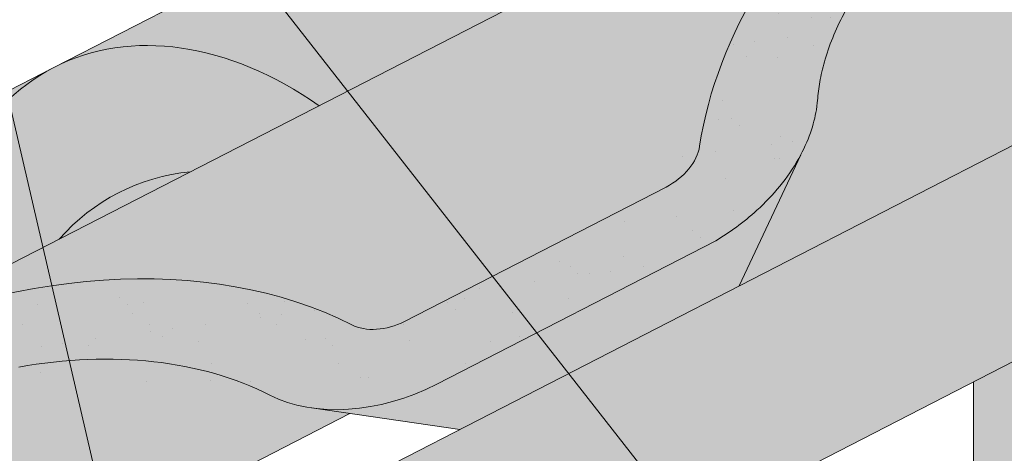
# Paper-space layout 'Elrendezés1' of a CAD drawing. Units: metres. Extents: x 4 to 284, y 8 to 198.
# Drawn here: x 180 to 195, y 128 to 135 of the extents above; entities that cross this region are included whole.
import ezdxf

# ---------------------------------------------------------------- set-up
doc = ezdxf.new("R2010")
doc.units = ezdxf.units.M
doc.header["$LTSCALE"] = 0.05
doc.layers.get('0').update_dxf_attribs({"linetype": 'CONTINUOUS'})

psp = doc.layouts.new('Elrendezés1')

# ---------------------------------------------------------------- hatches: boundary and pattern name
at = {"linetype": 'Continuous', "lineweight": 9, "true_color": 0xe2d5bb}
h = psp.add_hatch(color=254, dxfattribs=at)
h.paths.add_polyline_path([(224.0896308850184, 148.0390128329686), (224.0896308850183, 144.6663261222793), (203.6130892479898, 134.1474681356819), (203.61308924799, 137.5201548463698)])
h.paths.add_polyline_path([(198.9551809739813, 135.1273740478633), (198.9551809739811, 131.7546873371756), (187.8844328327885, 126.067612362952), (184.072441287147, 124.1093814064997), (182.7016274138515, 126.7778771109679)])
psp.add_hatch(color=254, dxfattribs=at).paths.add_polyline_path([(194.5494899664491, 129.4914712696146), (224.0896308850166, 144.6663261222832), (224.0896308850166, 139.0950487951104), (194.5494899664491, 123.9201939424422)])
at = {"linetype": 'Continuous', "lineweight": 18, "true_color": 0xe36466}
h = psp.add_hatch(color=13, dxfattribs=at)
h.dxf.hatch_style = 1
edge = h.paths.add_edge_path()
edge.add_ellipse((201.8240788765177, 138.7520165894476), major_axis=(-2.741457360258679, 5.337078933450723), ratio=0.7071067811865475, start_angle=360.00000000000017, end_angle=384.6243183521576, ccw=False)
edge.add_line((199.0826215162678, 144.0890955229031), (199.0826214876685, 144.0890955082128))
edge.add_line((199.0826214876686, 144.0890955082128), (189.6479097523148, 139.2428377984581))
edge.add_ellipse((192.3893671125906, 133.9057588650157), major_axis=(-2.741457360258678, 5.337078933450721), ratio=0.7071067811865471, start_angle=335.3756818735508, end_angle=359.9999999999998, ccw=False)
edge.add_line((191.4696716474415, 139.565189954271), (197.7594794893958, 142.7960284368845))
edge = h.paths.add_edge_path()
edge.add_ellipse((192.3893671125906, 133.9057588650157), major_axis=(-2.741457360258678, 5.337078933450722), ratio=0.7071067811865471, start_angle=335.3756818735508, end_angle=359.9999999999998)
edge.add_ellipse((192.3893671125906, 133.9057588650157), major_axis=(-2.741457360258678, 5.337078933450722), ratio=0.7071067811865471, start_angle=359.9999999999998, end_angle=413.3696572933006)
edge.add_line((187.7251281560127, 135.5344748727451), (189.7315624617491, 136.5651049540919))
edge.add_ellipse((193.4401055797285, 131.8601774823461), major_axis=(-2.787148316264216, 5.426030249010621), ratio=0.7071067811865471, start_angle=12.052905709441916, end_angle=15.450085233275615, ccw=False)
edge.add_ellipse((189.7975868271578, 136.9155452494768), major_axis=(0.0913819120086223, -0.1779026311150246), ratio=0.7071067811865472, start_angle=12.0529057094432, end_angle=72.49999999998663)
edge.add_line((189.9450398251975, 136.9236750050806), (189.6634767329954, 138.003119047933))
edge.add_ellipse((189.8109297310354, 138.0112488035358), major_axis=(-0.09138191200862275, 0.1779026311150244), ratio=0.7071067811865475, start_angle=0, end_angle=72.49999999998607, ccw=False)
edge.add_line((189.7195478190266, 138.1891514346506), (190.0833456612511, 138.3760207473681))
edge.add_ellipse((190.1747275732601, 138.1981181162532), major_axis=(-0.09138191200862275, 0.1779026311150244), ratio=0.7071067811865475, start_angle=303.0246608727815, end_angle=360, ccw=False)
edge.add_ellipse((190.1747275732601, 138.1981181162532), major_axis=(-0.09138191200862275, 0.1779026311150244), ratio=0.7071067811865475, start_angle=291.3236862634961, end_angle=303.0246608727815, ccw=False)
edge.add_ellipse((190.4056024177046, 138.5415519617063), major_axis=(0.1599183460150898, -0.3113296044512926), ratio=0.7071067811865472, start_angle=291.3236862634988, end_angle=359.9999999999976)
edge.add_ellipse((190.4056024177046, 138.5415519617063), major_axis=(0.1599183460150898, -0.3113296044512926), ratio=0.7071067811865472, start_angle=359.9999999999976, end_angle=428.6763112683062)
edge.add_ellipse((190.8192410861666, 138.5291805449293), major_axis=(-0.09138191200862275, 0.1779026311150244), ratio=0.7071067811865475, start_angle=1.2977148685422435e-05, end_angle=68.67631805584472, ccw=False)
edge.add_line((190.7278591456659, 138.707083161409), (191.0097572680569, 138.8518836584802))
edge.add_ellipse((191.1011392085573, 138.6739810420003), major_axis=(-0.09138191200862267, 0.1779026311150241), ratio=0.7071067811865474, start_angle=300.0000059393968, end_angle=360.00001297714863, ccw=False)
edge.add_line((191.1643909053617, 138.818892134215), (191.3078999677642, 138.6958705276758))
edge.add_ellipse((191.3395258382513, 138.768326054851), major_axis=(0.04569095600431133, -0.08895131555751207), ratio=0.7071067811865474, start_angle=299.9999881212142, end_angle=359.9999740457027)
edge.add_line((191.3852167657632, 138.6793747246581), (191.5880295334458, 138.7835520399368))
edge.add_ellipse((191.4966476499287, 138.9614546856869), major_axis=(0.09138191200862351, -0.1779026311150237), ratio=0.7071067811865475, start_angle=359.999987022851, end_angle=369.2499873704828)
edge.add_line((191.6070620379159, 138.7962520801497), (191.7867593612229, 138.9478824643602))
edge.add_line((191.7867593612229, 138.9478824643602), (191.4696716466566, 139.5651899541649))
at = {"linetype": 'Continuous', "lineweight": 9, "true_color": 0x96363a}
h = psp.add_hatch(color=17, dxfattribs=at)
h.dxf.hatch_style = 1
edge = h.paths.add_edge_path()
edge.add_spline(control_points=[(176.3299760508276, 128.3750566434853), (176.5081399448179, 128.4929746315785), (176.6904777192822, 128.6048056054269), (177.1456783386525, 128.863082917405), (177.4226633605473, 129.0025146867513), (177.7054316883272, 129.1277877528477)], knot_values=[-15.66483384577618, -15.66483384577618, -15.66483384577618, -15.66483384577618, -9.278267852786936, -9.278267852786936, -6.101325317890594e-06, -6.101325317890594e-06, -6.101325317890594e-06, -6.101325317890594e-06], degree=3, periodic=0)
edge.add_ellipse((179.288917717851, 124.6806891370072), major_axis=(-5.912419372061064, -3.036988173977138), ratio=0.7071067811865472, start_angle=249.6458632551189, end_angle=264.61842147048606, ccw=False)
edge.add_spline(control_points=[(179.3319971904434, 129.6566906601224), (179.3499164330357, 129.6606594552304), (179.3693715652509, 129.6654767736543), (179.4031969750227, 129.673924922473), (179.4244741667545, 129.6792847493157), (179.4540324976624, 129.6862221434787), (179.4634617778289, 129.6883604123871), (179.4796141410547, 129.6918625074463), (179.486241538349, 129.6932552096836), (179.4936463786862, 129.6947573296189), (179.4943887873264, 129.6949073411267), (179.4958794383697, 129.6952073614454), (179.4966276227438, 129.6953573497532), (179.4989315766099, 129.6958173925503), (179.5004874312154, 129.696125490019), (179.5093276613624, 129.6978616578163), (179.5165954185325, 129.6992334618173), (179.5363553570906, 129.7028259612387), (179.5484589125086, 129.7048824467693), (179.5984003923518, 129.7129644088795), (179.6320708614606, 129.7175678282416), (179.6655827554831, 129.7235841392668)], knot_values=[-3.229731892711857, -3.229731892711857, -3.229731892711857, -3.229731892711857, -2.685582960873966, -2.685582960873966, -2.116326002444113, -2.116326002444113, -1.844330571164863, -1.844330571164863, -1.657776771941325, -1.657776771941325, -1.636991348620693, -1.636991348620693, -1.61605066412869, -1.61605066412869, -1.572519164328064, -1.572519164328064, -1.3688266122044, -1.3688266122044, -1.021448178979862, -1.021448178979862, -1.832760507959151e-05, -1.832760507959151e-05, -1.832760507959151e-05, -1.832760507959151e-05], degree=3, periodic=0)
edge.add_ellipse((179.288917717851, 124.6806891370072), major_axis=(-5.912419372061064, -3.036988173977138), ratio=0.7071067811865472, start_angle=207.0356917894124, end_angle=246.60533793039218, ccw=False)
edge.add_ellipse((185.3134625391155, 131.1479033515338), major_axis=(-2.390126980194903, -1.227718623522674), ratio=0.7071067811865472, start_angle=27.03569178941194, end_angle=90)
edge.add_line((186.1815907031955, 129.4578283559401), (190.5348340874359, 131.6939262787061))
edge.add_spline(control_points=[(190.5348340874359, 131.6939262787061), (190.7438219991654, 131.819067646817), (190.964285205933, 131.9759386435938), (191.4311092474091, 132.4026134597758), (191.6569091291287, 132.6735324819148), (191.9817995083479, 133.2514677840923), (192.0644068590109, 133.5091658675742), (192.1158315541037, 133.8212662286473), (192.119335822655, 133.8749501710727), (192.131084423594, 134.0143320463476), (192.1444856182072, 134.1113454894697), (192.1825278764646, 134.3140974550135), (192.2081589246544, 134.4195099372283), (192.3151310394693, 134.782748276275), (192.4225131851387, 135.0335114257618), (192.5516824795174, 135.2715237968485)], knot_values=[-25.45398980698394, -25.45398980698394, -25.45398980698394, -25.45398980698394, -22.48794049209011, -22.48794049209011, -18.914544058563, -18.914544058563, -15.62216031345949, -15.62216031345949, -14.36253968489265, -14.36253968489265, -11.412710034128, -11.412710034128, -8.153255518216667, -8.153255518216667, -0.02932500750173447, -0.02932500750173447, -0.02932500750173447, -0.02932500750173447], degree=3, periodic=0)
edge.add_spline(control_points=[(192.5516824795174, 135.2715237968485), (192.8300717202613, 135.7831963999232), (193.1795207276301, 136.2586566182051), (193.982579179194, 137.1405373840636), (194.4460756640923, 137.5490458063531), (194.9387910391953, 137.9064970046242)], knot_values=[-35.73888908413742, -35.73888908413742, -35.73888908413742, -35.73888908413742, -18.27506432687561, -18.27506432687561, -0.01375658599058728, -0.01375658599058728, -0.01375658599058728, -0.01375658599058728], degree=3, periodic=0)
edge.add_spline(control_points=[(195.0321985293083, 138.0563297993369), (195.0314310848079, 138.0381260356318), (195.0268242326304, 138.0202232210603), (195.0115491081512, 137.9844360583573), (195.0001501942044, 137.9667651733872), (194.9728115195401, 137.9342330943109), (194.9564617626934, 137.919323898772), (194.9387885865191, 137.9065037128917)], knot_values=[-1.814066931324257, -1.814066931324257, -1.814066931324257, -1.814066931324257, -1.267468810272693, -1.267468810272693, -0.6501835417112074, -0.6501835417112074, -7.211292962328031e-06, -7.211292962328031e-06, -7.211292962328031e-06, -7.211292962328031e-06], degree=3, periodic=0)
edge.add_ellipse((195.2997215696107, 138.1099332903685), major_axis=(-0.251592313704749, -0.1292335393181874), ratio=0.7071067811865474, start_angle=270.0000000000005, end_angle=338.11381971821004, ccw=False)
edge.add_line((195.2083396576033, 138.2878359214843), (195.9359353420521, 138.661574546919))
edge.add_ellipse((196.0273172540607, 138.483671915804), major_axis=(-0.2515923137047281, -0.1292335393181767), ratio=0.7071067811865474, start_angle=201.3236862635032, end_angle=270.0000000000005, ccw=False)
edge.add_ellipse((196.5804488549585, 138.992636975595), major_axis=(-0.4402865489832724, -0.2261586938068089), ratio=0.7071067811865474, start_angle=21.32368626350052, end_angle=158.676313736506)
edge.add_ellipse((197.3163442798737, 139.145796773156), major_axis=(-0.2515923137047232, -0.1292335393181742), ratio=0.7071067811865474, start_angle=270.0000000000005, end_angle=338.6763137364982, ccw=False)
edge.add_line((197.2249623678646, 139.3236994042707), (197.7887586126471, 139.6133003984133))
edge.add_ellipse((197.8801405246552, 139.4353977672981), major_axis=(-0.2515923137047268, -0.129233539318176), ratio=0.7071067811865472, start_angle=210.0000000000059, end_angle=270.0000000000005, ccw=False)
edge.add_line((198.0523349037166, 139.6362686109259), (198.2593938555119, 139.5458902000748))
edge.add_ellipse((198.345491045042, 139.6463256218889), major_axis=(-0.1257961568523656, -0.06461676965908954), ratio=0.7071067811865475, start_angle=30.0000000000084, end_angle=90.0000000000004)
edge.add_line((198.3911820010471, 139.5573743063317), (198.7968075364105, 139.7657289368886))
edge.add_ellipse((198.7054256244011, 139.9436315680031), major_axis=(-0.2515923137047251, -0.1292335393181751), ratio=0.7071067811865476, start_angle=90.0000000000005, end_angle=99.25000000000422)
edge.add_line((198.8360608335149, 139.7888156481637), (199.2195673670005, 140.0451351748398))
edge.add_line((199.2195673670005, 140.0451351748398), (198.9024796525552, 140.6624426644088))
edge.add_ellipse((198.2497231577128, 134.1953019547563), major_axis=(7.547769411141788, 3.877006179545283), ratio=0.7071067811865475, start_angle=65.37568164783683, end_angle=152.9643082105898)
edge.add_ellipse((189.4837209761898, 133.0651666736802), major_axis=(0.7547769411141706, 0.387700617954524), ratio=0.7071067811865469, start_angle=269.99999999999886, end_angle=332.96430821058783, ccw=False)
edge.add_line((189.7578667122156, 132.5314587803351), (185.6789901871491, 130.4362928270744))
edge.add_ellipse((185.404844451123, 130.9700007204194), major_axis=(0.7547769411141642, 0.3877006179545208), ratio=0.7071067811865474, start_angle=207.0356917894121, end_angle=269.99999999999886, ccw=False)
edge.add_ellipse((179.3802996298586, 124.5027865058926), major_axis=(7.547769411141796, 3.877006179545287), ratio=0.7071067811865475, start_angle=27.0356917894138, end_angle=152.9643082107784)
edge.add_ellipse((170.6142974483356, 123.3726512248165), major_axis=(0.7547769411141706, 0.387700617954524), ratio=0.7071067811865469, start_angle=270.000000000002, end_angle=332.96430821059045, ccw=False)
edge.add_line((170.888443184361, 122.8389433314712), (168.7109885014352, 121.7204664939406))
edge.add_line((168.7109885014352, 121.7204664939406), (168.7109885014352, 120.4838349802798))
edge.add_line((168.7109885014352, 120.4838349802798), (172.0489150227975, 122.1984026949594))
edge.add_spline(control_points=[(172.0489150228271, 122.1984026949833), (172.1489401544138, 122.2750734058504), (172.2453306957061, 122.3563018604512), (172.631641753783, 122.7156758996765), (172.8654756572204, 123.0190835174441), (173.1801042259193, 123.6273944287539), (173.2490604412779, 123.8891732131318), (173.2846252560611, 124.164450495333), (173.2840901432887, 124.1758731268557), (173.294326682253, 124.2807504491647), (173.3000813042365, 124.3271924568684), (173.3261807153784, 124.5021268479007), (173.3542714163071, 124.6296315941908), (173.4625807023379, 125.0113173047251), (173.5669636439674, 125.2595585730828), (173.6996512469847, 125.5078379631242), (173.7037331125552, 125.5153918366614), (173.7101701680053, 125.5271967081881)], knot_values=[-37.61498207521387, -37.61498207521387, -37.61498207521387, -37.61498207521387, -35.12633789905134, -35.12633789905134, -27.14789376616006, -27.14789376616006, -19.741972629851, -19.741972629851, -17.52369684325213, -17.52369684325213, -15.75084308072291, -15.75084308072291, -10.82483663900226, -10.82483663900226, -0.7223210038023379, -0.7223210038023379, -0.1832772510276457, -0.1832772510276457, -0.1832772510276457, -0.1832772510276457], degree=3, periodic=0)
edge.add_spline(control_points=[(173.7097524715527, 125.5274245631799), (174.0535634597514, 126.1403421608667), (174.4885977225029, 126.6868728170676), (175.3017647219982, 127.5690155105922), (175.8032050318685, 128.0230175473884), (176.3299760541974, 128.3750566134033)], knot_values=[-36.38442081458756, -36.38442081458756, -36.38442081458756, -36.38442081458756, -19.0930884706572, -19.0930884706572, -0.09671543821400275, -0.09671543821400275, -0.09671543821400275, -0.09671543821400275], degree=3, periodic=0)
at = {"linetype": 'Continuous', "lineweight": 9}
h = psp.add_hatch(dxfattribs=at)
h.set_pattern_fill('AR-SAND', color=256, scale=0.025)
h.set_pattern_definition([(37.50000000000001, (14.81501590494946, -98.85821055950117), (-0.04000078239960114, 1.223533093323356), [0, -0.9652000000000002, 0, -1.0795, 0, -1.031875]), (7.499999999999999, (14.81501590494946, -98.85821055950117), (1.123808207845007, 1.792062751420886), [0, -0.5207, 0, -0.8699500000000001, 0, -0.333375]), (327.5, (14.03396590494947, -98.85821055950117), (1.977480925603645, 0.003592961696364405), [0, -0.3175, 0, -1.143, 0, -1.49225]), (317.5, (14.03396590494947, -98.85821055950117), (1.908891131180743, 0.5573233081430408), [0, -0.15875, 0, -0.7493, 0, -0.8572500000000001])])
edge = h.paths.add_edge_path()
edge.add_spline(control_points=[(177.7054316883272, 129.1277877528477), (177.4226633605473, 129.0025146867513), (177.1456783386525, 128.863082917405), (176.6904777192822, 128.6048056054269), (176.5081399448179, 128.4929746315785), (176.3299760508276, 128.3750566434853)], knot_values=[-15.66483384577618, -15.66483384577618, -15.66483384577618, -15.66483384577618, -6.386572094314563, -6.386572094314563, -6.101325318752515e-06, -6.101325318752515e-06, -6.101325318752515e-06, -6.101325318752515e-06], degree=3, periodic=0)
edge.add_ellipse((179.288917717851, 124.6806891370072), major_axis=(-5.912419372061064, -3.036988173977138), ratio=0.7071067811865472, start_angle=249.6458632551189, end_angle=264.61842147048606, ccw=False)
edge.add_spline(control_points=[(179.6655827554831, 129.7235841392668), (179.6320708614606, 129.7175678282416), (179.5984003923518, 129.7129644088795), (179.5484589125086, 129.7048824467693), (179.5363553570906, 129.7028259612387), (179.5165954185325, 129.6992334618173), (179.5093276613624, 129.6978616578163), (179.5004874312154, 129.696125490019), (179.4989315766099, 129.6958173925503), (179.4966276227438, 129.6953573497532), (179.4958794383697, 129.6952073614454), (179.4943887873264, 129.6949073411267), (179.4936463786862, 129.6947573296189), (179.486241538349, 129.6932552096836), (179.4796141410547, 129.6918625074463), (179.4634617778289, 129.6883604123871), (179.4540324976624, 129.6862221434787), (179.4244741667545, 129.6792847493157), (179.4031969750227, 129.673924922473), (179.3693715652509, 129.6654767736543), (179.3499164330357, 129.6606594552304), (179.3319971904434, 129.6566906601224)], knot_values=[-3.229731892711857, -3.229731892711857, -3.229731892711857, -3.229731892711857, -2.208302041337074, -2.208302041337074, -1.860923608112536, -1.860923608112536, -1.657231055988873, -1.657231055988873, -1.613699556188246, -1.613699556188246, -1.592758871696244, -1.592758871696244, -1.571973448375612, -1.571973448375612, -1.385419649152073, -1.385419649152073, -1.113424217872823, -1.113424217872823, -0.5441672594429701, -0.5441672594429701, -1.832760507980424e-05, -1.832760507980424e-05, -1.832760507980424e-05, -1.832760507980424e-05], degree=3, periodic=0)
edge.add_ellipse((179.288917717851, 124.6806891370072), major_axis=(-5.912419372061064, -3.036988173977138), ratio=0.7071067811865472, start_angle=207.0356917894124, end_angle=246.60533793039218, ccw=False)
edge.add_ellipse((185.3134625391155, 131.1479033515338), major_axis=(-2.390126980194903, -1.227718623522675), ratio=0.7071067811865474, start_angle=27.03569178941194, end_angle=90)
edge.add_line((186.1815907031959, 129.4578283559403), (190.5348340874359, 131.6939262787061))
edge.add_spline(control_points=[(190.5348340874359, 131.6939262787061), (190.7438219991654, 131.819067646817), (190.964285205933, 131.9759386435938), (191.4311092474091, 132.4026134597758), (191.6569091291287, 132.6735324819148), (191.9817995083479, 133.2514677840923), (192.0644068590109, 133.5091658675742), (192.1158315541037, 133.8212662286473), (192.119335822655, 133.8749501710727), (192.131084423594, 134.0143320463476), (192.1444856182072, 134.1113454894697), (192.1825278764646, 134.3140974550135), (192.2081589246544, 134.4195099372283), (192.3151310394693, 134.782748276275), (192.4225131851387, 135.0335114257618), (192.5516824795174, 135.2715237968485)], knot_values=[-25.45398980698394, -25.45398980698394, -25.45398980698394, -25.45398980698394, -22.48794049209011, -22.48794049209011, -18.914544058563, -18.914544058563, -15.62216031345949, -15.62216031345949, -14.36253968489265, -14.36253968489265, -11.412710034128, -11.412710034128, -8.153255518216667, -8.153255518216667, -0.02932500750173447, -0.02932500750173447, -0.02932500750173447, -0.02932500750173447], degree=3, periodic=0)
edge.add_spline(control_points=[(192.5516824795174, 135.2715237968485), (192.8300717202613, 135.7831963999232), (193.1795207276301, 136.2586566182051), (193.982579179194, 137.1405373840636), (194.4460756640923, 137.5490458063531), (194.9387910391953, 137.9064970046242)], knot_values=[-35.73888908413742, -35.73888908413742, -35.73888908413742, -35.73888908413742, -18.27506432687561, -18.27506432687561, -0.01375658599058728, -0.01375658599058728, -0.01375658599058728, -0.01375658599058728], degree=3, periodic=0)
edge.add_spline(control_points=[(195.0321985293083, 138.0563297993369), (195.0314310848079, 138.0381260356318), (195.0268242326304, 138.0202232210603), (195.0115491081512, 137.9844360583573), (195.0001501942044, 137.9667651733872), (194.9728115195401, 137.9342330943109), (194.9564617626934, 137.919323898772), (194.9387885865191, 137.9065037128917)], knot_values=[-1.814066931324257, -1.814066931324257, -1.814066931324257, -1.814066931324257, -1.267468810272693, -1.267468810272693, -0.6501835417112074, -0.6501835417112074, -7.211292962328031e-06, -7.211292962328031e-06, -7.211292962328031e-06, -7.211292962328031e-06], degree=3, periodic=0)
edge.add_ellipse((195.2997215696107, 138.1099332903685), major_axis=(-0.251592313704749, -0.1292335393181874), ratio=0.7071067811865474, start_angle=270.0000000000005, end_angle=338.11381971821004, ccw=False)
edge.add_line((195.2083396576033, 138.2878359214843), (195.9598429989798, 138.6738550139813))
edge.add_ellipse((196.0273172540607, 138.483671915804), major_axis=(-0.2515923137047281, -0.1292335393181767), ratio=0.7071067811865474, start_angle=213.0246608726204, end_angle=270.0000000000005, ccw=False)
edge.add_ellipse((196.0273172540607, 138.483671915804), major_axis=(-0.2515923137047281, -0.1292335393181767), ratio=0.7071067811865474, start_angle=201.3236862635032, end_angle=213.0246608726204, ccw=False)
edge.add_ellipse((196.5804488549585, 138.992636975595), major_axis=(-0.4402865489832724, -0.2261586938068089), ratio=0.7071067811865472, start_angle=21.32368626350052, end_angle=90.0000000000066)
edge.add_ellipse((196.5804488549585, 138.992636975595), major_axis=(-0.4402865489832724, -0.2261586938068089), ratio=0.7071067811865472, start_angle=90.0000000000066, end_angle=158.676313736506)
edge.add_ellipse((197.3163442798737, 139.145796773156), major_axis=(-0.2515923137047232, -0.1292335393181742), ratio=0.7071067811865474, start_angle=270.0000000000005, end_angle=338.6763137364982, ccw=False)
edge.add_line((197.2249623678646, 139.3236994042707), (197.7887586126471, 139.6133003984133))
edge.add_ellipse((197.8801405246552, 139.4353977672981), major_axis=(-0.2515923137047268, -0.129233539318176), ratio=0.7071067811865472, start_angle=210.0000000000059, end_angle=270.0000000000005, ccw=False)
edge.add_line((198.0523349037166, 139.6362686109259), (198.2593938555117, 139.5458902000748))
edge.add_ellipse((198.345491045042, 139.6463256218889), major_axis=(-0.1257961568523656, -0.06461676965908954), ratio=0.7071067811865475, start_angle=30.0000000000084, end_angle=90.0000000000004)
edge.add_line((198.3911820010468, 139.5573743063316), (198.7968075364105, 139.7657289368885))
edge.add_ellipse((198.7054256244011, 139.9436315680031), major_axis=(-0.2515923137047251, -0.1292335393181751), ratio=0.7071067811865476, start_angle=90.0000000000005, end_angle=99.25000000000422)
edge.add_line((198.8360608335148, 139.7888156481636), (199.2195673670005, 140.0451351748398))
edge.add_line((199.2195673670005, 140.0451351748398), (198.9024796525552, 140.6624426644088))
edge.add_ellipse((198.2497231577128, 134.1953019547563), major_axis=(7.547769411141788, 3.877006179545283), ratio=0.7071067811865475, start_angle=65.37568164783683, end_angle=90.00000000000061)
edge.add_ellipse((198.2497231577128, 134.1953019547563), major_axis=(7.547769411141788, 3.877006179545283), ratio=0.7071067811865475, start_angle=90.00000000000061, end_angle=102.7013250720315)
edge.add_ellipse((198.2497231577128, 134.1953019547563), major_axis=(7.547769411141788, 3.877006179545283), ratio=0.7071067811865475, start_angle=102.7013250720315, end_angle=113.1407484586525)
edge.add_ellipse((198.2497231577128, 134.1953019547563), major_axis=(7.547769411141788, 3.877006179545283), ratio=0.7071067811865475, start_angle=113.1407484586525, end_angle=114.9356230224645)
edge.add_ellipse((198.2497231577128, 134.1953019547563), major_axis=(7.547769411141788, 3.877006179545283), ratio=0.7071067811865475, start_angle=114.9356230224645, end_angle=152.9643082105898)
edge.add_ellipse((189.4837209761898, 133.0651666736802), major_axis=(0.7547769411141706, 0.387700617954524), ratio=0.7071067811865469, start_angle=269.99999999999886, end_angle=332.96430821058783, ccw=False)
edge.add_line((189.7578667122156, 132.5314587803351), (185.6789901871495, 130.4362928270747))
edge.add_ellipse((185.404844451123, 130.9700007204194), major_axis=(0.7547769411141642, 0.3877006179545208), ratio=0.7071067811865474, start_angle=207.0356917894121, end_angle=269.99999999999886, ccw=False)
edge.add_ellipse((179.3802996298586, 124.5027865058926), major_axis=(7.547769411141796, 3.877006179545287), ratio=0.7071067811865475, start_angle=27.0356917894138, end_angle=90.00000000000078)
edge.add_ellipse((179.3802996298586, 124.5027865058926), major_axis=(7.547769411141796, 3.877006179545287), ratio=0.7071067811865475, start_angle=90.00000000000078, end_angle=102.7013250720275)
edge.add_ellipse((179.3802996298586, 124.5027865058926), major_axis=(7.547769411141796, 3.877006179545287), ratio=0.7071067811865475, start_angle=102.7013250720275, end_angle=113.1407484587976)
edge.add_ellipse((179.3802996298586, 124.5027865058926), major_axis=(7.547769411141796, 3.877006179545287), ratio=0.7071067811865475, start_angle=113.1407484587976, end_angle=114.9356230224639)
edge.add_ellipse((179.3802996298586, 124.5027865058926), major_axis=(7.547769411141796, 3.877006179545287), ratio=0.7071067811865475, start_angle=114.9356230224639, end_angle=117.001857795182)
edge.add_ellipse((179.3802996298586, 124.5027865058926), major_axis=(7.547769411141796, 3.877006179545287), ratio=0.7071067811865475, start_angle=117.001857795182, end_angle=152.9643082107784)
edge.add_ellipse((170.6142974483356, 123.3726512248165), major_axis=(0.7547769411141706, 0.387700617954524), ratio=0.7071067811865469, start_angle=270.000000000002, end_angle=332.96430821059045, ccw=False)
edge.add_line((170.8884431843615, 122.8389433314715), (168.7109885014352, 121.7204664939406))
edge.add_line((168.7109885014352, 121.7204664939406), (168.7109885014352, 120.4838349802798))
edge.add_line((168.7109885014352, 120.4838349802798), (172.0489150227976, 122.1984026949595))
edge.add_spline(control_points=[(172.0489150228271, 122.1984026949833), (172.1489401544138, 122.2750734058504), (172.2453306957061, 122.3563018604512), (172.631641753783, 122.7156758996765), (172.8654756572204, 123.0190835174441), (173.1801042259193, 123.6273944287539), (173.2490604412779, 123.8891732131318), (173.2846252560611, 124.164450495333), (173.2840901432887, 124.1758731268557), (173.294326682253, 124.2807504491647), (173.3000813042365, 124.3271924568684), (173.3261807153784, 124.5021268479007), (173.3542714163071, 124.6296315941908), (173.4625807023379, 125.0113173047251), (173.5669636439674, 125.2595585730828), (173.6996512469847, 125.5078379631242), (173.7037331125552, 125.5153918366614), (173.7101701680053, 125.5271967081881)], knot_values=[-37.61498207521387, -37.61498207521387, -37.61498207521387, -37.61498207521387, -35.12633789905134, -35.12633789905134, -27.14789376616006, -27.14789376616006, -19.741972629851, -19.741972629851, -17.52369684325213, -17.52369684325213, -15.75084308072291, -15.75084308072291, -10.82483663900226, -10.82483663900226, -0.7223210038023379, -0.7223210038023379, -0.1832772510276457, -0.1832772510276457, -0.1832772510276457, -0.1832772510276457], degree=3, periodic=0)
edge.add_spline(control_points=[(173.7097524715527, 125.5274245631799), (174.0535634597514, 126.1403421608667), (174.4885977225029, 126.6868728170676), (175.3017647219982, 127.5690155105922), (175.8032050318685, 128.0230175473884), (176.3299760541974, 128.3750566134033)], knot_values=[-36.38442081458756, -36.38442081458756, -36.38442081458756, -36.38442081458756, -19.0930884706572, -19.0930884706572, -0.09671543821400275, -0.09671543821400275, -0.09671543821400275, -0.09671543821400275], degree=3, periodic=0)
at = {"linetype": 'Continuous', "lineweight": 18, "true_color": 0xe36466}
h = psp.add_hatch(color=13, dxfattribs=at)
h.dxf.hatch_style = 1
edge = h.paths.add_edge_path()
edge.add_ellipse((182.9546553486635, 129.059501140584), major_axis=(-2.741457360258679, 5.337078933450723), ratio=0.7071067811865472, start_angle=306.6303427066994, end_angle=360.00000000000017, ccw=False)
edge.add_line((184.3475135249543, 133.7995208640275), (187.7251281560127, 135.5344748727451))
edge.add_ellipse((192.3893671125906, 133.9057588650157), major_axis=(-2.741457360258678, 5.337078933450722), ratio=0.7071067811865471, start_angle=359.9999999999998, end_angle=413.3696572933006, ccw=False)
edge.add_line((189.6479097523446, 139.2428377984734), (189.6479097237413, 139.242837783781))
edge.add_line((189.6479097237413, 139.242837783781), (180.2131979883997, 134.3965800740324))
at = {"linetype": 'Continuous', "lineweight": 9, "true_color": 0xbc4b50}
h = psp.add_hatch(color=15, dxfattribs=at)
h.dxf.hatch_style = 1
edge = h.paths.add_edge_path()
edge.add_line((205.4124995998088, 138.4445170890774), (203.1627398767327, 138.6720527707587))
edge.add_spline(control_points=[(203.1627424664301, 138.6720524526857), (203.1357235440924, 138.6747860231753), (203.1076544519889, 138.6787466179342), (203.0656037329524, 138.6851076508779), (203.0466797674805, 138.6880922509754), (203.0286879255994, 138.690949970286), (203.0250537569034, 138.6915285389511), (203.0197493806117, 138.6923746124908), (203.0180372643417, 138.6926479501182), (203.0159075903787, 138.6929882522865), (203.0154834436077, 138.6930560420122), (203.0146349144963, 138.6931916892768), (203.0142103378407, 138.6932595779105), (203.0003722893544, 138.6954727403342), (202.9825475818231, 138.6983387200499), (202.9517275367262, 138.7034223322028), (202.9355026448915, 138.706173811184), (202.8996916925904, 138.7126839272068), (202.8797364153247, 138.7166189178698), (202.8598629061192, 138.7211250984322)], knot_values=[-3.137713067505753, -3.137713067505753, -3.137713067505753, -3.137713067505753, -2.32300881326826, -2.32300881326826, -1.817838283267106, -1.817838283267106, -1.691059510770067, -1.691059510770067, -1.630968288566425, -1.630968288566425, -1.616028369044062, -1.616028369044062, -1.601073143866024, -1.601073143866024, -1.128486067052035, -1.128486067052035, -0.62694830502884, -0.62694830502884, -1.492705452443843e-05, -1.492705452443843e-05, -1.492705452443843e-05, -1.492705452443843e-05], degree=3, periodic=0)
edge.add_spline(control_points=[(202.8598606302743, 138.7211242230349), (202.7036925145016, 138.7565163355709), (202.5804754292998, 138.8010838429413), (202.4903317867405, 138.8395095853917)], knot_values=[-30.10556936769113, -30.10556936769113, -30.10556936769113, -30.10556936769113, -24.13291774050242, -24.13291774050242, -24.13291774050242, -24.13291774050242], degree=3, periodic=0)
edge.add_spline(control_points=[(202.4903317867405, 138.8395095853917), (202.4055056764032, 138.8632083946928), (202.1982920751674, 138.9198580778055), (201.7172595654972, 138.9901968118584), (201.4962600966957, 139.0016669547359), (201.0775365435176, 138.997761749118), (200.8841613528664, 138.9867662980765), (200.6858693497373, 138.9726587008059), (200.6687994467885, 138.9714197707175), (200.574438113043, 138.9644549407728), (200.5137152091194, 138.9595415723645), (200.2162432829961, 138.9289533263746), (199.9855944611551, 138.8926279659014), (199.7628545182055, 138.8391127122225)], knot_values=[-9.945776089962614, -9.945776089962614, -9.945776089962614, -9.945776089962614, -7.456783441977327, -7.456783441977327, -5.189370619885256, -5.189370619885256, -3.353471735597632, -3.353471735597632, -3.180640089895432, -3.180640089895432, -2.397352593935564, -2.397352593935564, -0.04980600701580862, -0.04980600701580862, -0.04980600701580862, -0.04980600701580862], degree=3, periodic=0)
edge.add_line((199.7628545182076, 138.8391127122229), (201.940847666059, 136.6611195643715))
edge.add_line((201.940847666059, 136.6611195643715), (205.4124995998088, 138.4445170890774))
edge = h.paths.add_edge_path(flags=17)
edge.add_ellipse((195.8770088620485, 138.1242872936245), major_axis=(0.4528661646685064, 0.2326203707727168), ratio=0.7071067811865475, start_angle=90.0000000000087, end_angle=140.3040249602279, ccw=False)
edge.add_line((195.7125214204343, 138.4445120296322), (196.18845818653, 138.688982903438))
edge.add_ellipse((196.0273172540607, 138.483671915804), major_axis=(-0.2515923137047281, -0.1292335393181767), ratio=0.7071067811865474, start_angle=213.0246608726204, end_angle=270.0000000000005)
edge.add_line((195.9359353420521, 138.661574546919), (195.2083396576049, 138.2878359214851))
edge.add_ellipse((195.2997215696107, 138.1099332903685), major_axis=(-0.251592313704749, -0.1292335393181874), ratio=0.7071067811865474, start_angle=270.0000000000005, end_angle=338.11381971821)
edge.add_spline(control_points=[(195.0321985293083, 138.0563297993369), (195.0314310848079, 138.0381260356318), (195.0268242326304, 138.0202232210603), (195.0115491081512, 137.9844360583573), (195.0001501942044, 137.9667651733872), (194.9864631170473, 137.9504780240698), (194.9860890127556, 137.9500360598334), (194.9857132867511, 137.9495953562363)], knot_values=[-1.18115857649042, -1.18115857649042, -1.18115857649042, -1.18115857649042, -0.6345604554388554, -0.6345604554388554, -0.01727518687737017, -0.01727518687737017, -7.211292962328031e-06, -7.211292962328031e-06, -7.211292962328031e-06, -7.211292962328031e-06], degree=3, periodic=0)
edge.add_line((194.9857132867456, 137.9495953562294), (195.526346613971, 137.9495953562294))
edge.add_line((195.526346613971, 137.9495953562294), (195.4234931476419, 138.1498308500714))
edge = h.paths.add_edge_path()
edge.add_line((201.940847666059, 136.6611195643715), (199.7628545182076, 138.839112712223))
edge.add_spline(control_points=[(199.7628545182055, 138.8391127122225), (199.7444036450485, 138.8346797257338), (199.7260070409847, 138.8301287857492), (199.6474838910144, 138.8101224893296), (199.5872776511479, 138.7933482001872), (199.4386592747867, 138.7478253780467), (199.3499522532433, 138.7169763152469), (199.1753555361942, 138.6473466823246), (199.0907738945033, 138.6092257686288), (199.0051469746355, 138.565908123922)], knot_values=[-12.6844308055187, -12.6844308055187, -12.6844308055187, -12.6844308055187, -12.48996957089876, -12.48996957089876, -11.85154607271481, -11.85154607271481, -10.90028776659581, -10.90028776659581, -9.945776089962523, -9.945776089962523, -9.945776089962523, -9.945776089962523], degree=3, periodic=0)
edge.add_ellipse((198.5592324014107, 139.4610261855325), major_axis=(1.257961568523633, 0.6461676965908812), ratio=0.7071067811865471, start_angle=254.5121145125299, end_angle=269.50000260439003, ccw=False)
edge.add_ellipse((199.300461624851, 132.1497205720863), major_axis=(7.673565567997523, 3.941622949206101), ratio=0.7071067811865474, start_angle=74.51211451252979, end_angle=88.97211574082445)
edge.add_ellipse((196.2171484585078, 138.5465480865452), major_axis=(1.257961568520232, 0.6461676965891342), ratio=0.7071067811865474, start_angle=255.9999999999797, end_angle=268.9721157408165, ccw=False)
edge.add_line((196.3561574046643, 137.527135159193), (195.8273724126413, 137.3635572613832))
edge.add_line((195.8273724126413, 137.3635572613832), (195.526346613971, 137.9495953562294))
edge.add_line((195.526346613971, 137.9495953562294), (194.9857132867448, 137.9495953562294))
edge.add_spline(control_points=[(194.9857132867511, 137.9495953562363), (194.9719421225437, 137.9334426238395), (194.9559923823725, 137.9189834085905), (194.9387885865191, 137.9065037128917)], knot_values=[-1.814066931324258, -1.814066931324258, -1.814066931324258, -1.814066931324258, -1.18115857649042, -1.18115857649042, -1.18115857649042, -1.18115857649042], degree=3, periodic=0)
edge.add_spline(control_points=[(194.9387910391953, 137.9064970046242), (194.4460756640923, 137.5490458063531), (193.982579179194, 137.1405373840636), (193.1795207276301, 136.2586566182051), (192.8300717202613, 135.7831963999232), (192.5516824795174, 135.2715237968485)], knot_values=[-35.73888908413742, -35.73888908413742, -35.73888908413742, -35.73888908413742, -17.47758134325239, -17.47758134325239, -0.01375658599058482, -0.01375658599058482, -0.01375658599058482, -0.01375658599058482], degree=3, periodic=0)
edge.add_spline(control_points=[(192.5516824795174, 135.2715237968485), (192.4225131851387, 135.0335114257618), (192.3151310394693, 134.782748276275), (192.2081589246544, 134.4195099372283), (192.1825278764646, 134.3140974550135), (192.1444856182072, 134.1113454894697), (192.131084423594, 134.0143320463476), (192.119335822655, 133.8749501710727), (192.1158315541037, 133.8212662286473), (192.0669697274693, 133.5247201099428), (191.9929679130564, 133.2868290890859), (191.8571748969258, 133.031334954954)], knot_values=[-18.6876844065971, -18.6876844065971, -18.6876844065971, -18.6876844065971, -10.56375389588217, -10.56375389588217, -7.304299379970841, -7.304299379970841, -4.354469729206187, -4.354469729206187, -3.094849100639355, -3.094849100639355, -0.02932500750173617, -0.02932500750173617, -0.02932500750173617, -0.02932500750173617], degree=3, periodic=0)
edge.add_line((191.8571748969238, 133.03133495495), (190.8974502544094, 130.9880947381161))
edge.add_line((190.8974502544094, 130.9880947381161), (201.940847666059, 136.6611195643715))
at = {"linetype": 'Continuous', "lineweight": 18, "true_color": 0xe36466}
h = psp.add_hatch(color=13, dxfattribs=at)
h.dxf.hatch_style = 1
edge = h.paths.add_edge_path()
edge.add_ellipse((179.3802996298586, 124.5027865058926), major_axis=(7.547769411141796, 3.877006179545287), ratio=0.7071067811865474, start_angle=27.035691789413818, end_angle=90.00000000000102, ccw=False)
edge.add_ellipse((185.404844451123, 130.9700007204194), major_axis=(0.7547769411141642, 0.3877006179545208), ratio=0.7071067811865474, start_angle=207.0356917894121, end_angle=269.9999999999989)
edge.add_line((185.6789901871499, 130.4362928270748), (189.7578667122156, 132.5314587803351))
edge.add_ellipse((189.4837209761898, 133.0651666736802), major_axis=(0.7547769411141699, 0.3877006179545238), ratio=0.7071067811865472, start_angle=269.9999999999989, end_angle=332.9643082105878)
edge.add_ellipse((198.2497231577128, 134.1953019547563), major_axis=(7.547769411141788, 3.877006179545283), ratio=0.7071067811865475, start_angle=113.1407484586527, end_angle=152.9643082105898, ccw=False)
edge.add_ellipse((193.4401055797285, 131.8601774823462), major_axis=(-2.787148316264211, 5.42603024901061), ratio=0.7071067811865474, start_angle=332.2175899958573, end_angle=344.5499147667227)
edge.add_line((191.7757909831452, 137.6151485071125), (176.6388422696019, 129.8398654393443))
h = psp.add_hatch(color=13, dxfattribs=at)
h.dxf.hatch_style = 1
edge = h.paths.add_edge_path()
edge.add_ellipse((182.9546553486635, 129.059501140584), major_axis=(-2.741457360258679, 5.337078933450723), ratio=0.7071067811865472, start_angle=306.6303427066994, end_angle=384.62431835215733, ccw=False)
edge.add_line((180.0941829427183, 134.3354465069569), (170.7784862244708, 129.5503223495998))
edge.add_ellipse((173.5199435847364, 124.2132434161521), major_axis=(-2.741457360258678, 5.337078933450721), ratio=0.7071067811865471, start_angle=335.3756818735508, end_angle=359.9999999999995, ccw=False)
edge.add_line((172.6002481206155, 129.8726745059357), (178.8900559615417, 133.103512988021))
h = psp.add_hatch(color=13, dxfattribs=at)
h.dxf.hatch_style = 1
edge = h.paths.add_edge_path()
edge.add_ellipse((184.0053937586203, 127.0139197285434), major_axis=(-2.787148316264211, 5.42603024901061), ratio=0.7071067811865474, start_angle=344.54991476671614, end_angle=375.45008523330137, ccw=False)
edge.add_line((182.3410791620389, 132.76889075331), (184.3475135249543, 133.7995208640275))
edge.add_ellipse((182.9546553486635, 129.059501140584), major_axis=(-2.741457360258679, 5.337078933450723), ratio=0.7071067811865472, start_angle=306.6303427066995, end_angle=413.3696572933005)
edge.add_line((178.2904163920854, 130.6882171483134), (180.2968506406395, 131.7188472002877))
at = {"linetype": 'Continuous', "lineweight": 9, "true_color": 0xbc4b50}
h = psp.add_hatch(color=15, dxfattribs=at)
h.dxf.hatch_style = 1
edge = h.paths.add_edge_path()
edge.add_line((190.8974502544094, 130.9880947381161), (191.8571748969252, 133.0313349549528))
edge.add_spline(control_points=[(191.8571748969258, 133.031334954954), (191.8471257322665, 133.0124274831523), (191.8367381665611, 132.9934236074648), (191.6569091291287, 132.6735324819148), (191.4311092474091, 132.4026134597758), (190.964285205933, 131.9759386435938), (190.7438219991654, 131.819067646817), (190.5348340874359, 131.6939262787061)], knot_values=[-25.45398980698394, -25.45398980698394, -25.45398980698394, -25.45398980698394, -25.22713015501805, -25.22713015501805, -21.65373372149093, -21.65373372149093, -18.6876844065971, -18.6876844065971, -18.6876844065971, -18.6876844065971], degree=3, periodic=0)
edge.add_line((190.5348340874359, 131.6939262787061), (186.1815907031955, 129.4578283559401))
edge.add_ellipse((185.3134625391155, 131.1479033515338), major_axis=(-2.390126980194903, -1.227718623522674), ratio=0.7071067811865472, start_angle=44.85809548124553, end_angle=90, ccw=False)
edge.add_line((184.2315440053177, 129.0855277454556), (186.5442331853067, 128.7518346827597))
edge.add_line((186.5442331853066, 128.7518346827597), (190.8974502544094, 130.9880947381161))
at = {"linetype": 'Continuous', "lineweight": 18, "true_color": 0xbc4b50}
h = psp.add_hatch(color=15, dxfattribs=at)
h.dxf.hatch_style = 1
edge = h.paths.add_edge_path()
edge.add_ellipse((184.0053937586203, 127.0139197285434), major_axis=(-2.787148316264211, 5.42603024901061), ratio=0.7071067811865474, start_angle=344.5499147667162, end_angle=375.4500852333014)
edge.add_line((180.2968506406395, 131.7188472002877), (182.3410791620389, 132.76889075331))
at = {"linetype": 'Continuous', "lineweight": 9, "true_color": 0xbc4b50}
h = psp.add_hatch(color=15, dxfattribs=at)
h.dxf.hatch_style = 1
edge = h.paths.add_edge_path()
edge.add_line((184.8262667433505, 128.9997164511294), (184.2315440053184, 129.0855277454555))
edge.add_ellipse((185.3134625391155, 131.1479033515338), major_axis=(-2.390126980194903, -1.227718623522674), ratio=0.7071067811865472, start_angle=27.035691789411885, end_angle=44.85809548124479, ccw=False)
edge.add_ellipse((179.288917717851, 124.6806891370072), major_axis=(-5.912419372061064, -3.036988173977138), ratio=0.7071067811865472, start_angle=207.0356917894124, end_angle=239.3955397907054)
edge.add_line((180.4506433730321, 129.8251940826907), (181.0880929264983, 127.0794058730198))
edge.add_line((181.0880929264983, 127.0794058730198), (184.8262667433505, 128.9997164511294))
edge = h.paths.add_edge_path()
edge.add_ellipse((179.288917717851, 124.6806891370072), major_axis=(-5.912419372061064, -3.036988173977138), ratio=0.7071067811865472, start_angle=239.3955397907054, end_angle=246.6053379303922)
edge.add_spline(control_points=[(179.6655827554831, 129.7235841392668), (179.6320708614606, 129.7175678282416), (179.5984003923518, 129.7129644088795), (179.5484589125086, 129.7048824467693), (179.5363553570906, 129.7028259612387), (179.5165954185325, 129.6992334618173), (179.5093276613624, 129.6978616578163), (179.5004874312154, 129.696125490019), (179.4989315766099, 129.6958173925503), (179.4966276227438, 129.6953573497532), (179.4958794383697, 129.6952073614454), (179.4943887873264, 129.6949073411267), (179.4936463786862, 129.6947573296189), (179.486241538349, 129.6932552096836), (179.4796141410547, 129.6918625074463), (179.4634617778289, 129.6883604123871), (179.4540324976624, 129.6862221434787), (179.4244741667545, 129.6792847493157), (179.4031969750227, 129.673924922473), (179.3693715652509, 129.6654767736543), (179.3499164330357, 129.6606594552304), (179.3319971904434, 129.6566906601224)], knot_values=[-3.229731892711857, -3.229731892711857, -3.229731892711857, -3.229731892711857, -2.208302041337074, -2.208302041337074, -1.860923608112536, -1.860923608112536, -1.657231055988873, -1.657231055988873, -1.613699556188246, -1.613699556188246, -1.592758871696244, -1.592758871696244, -1.571973448375612, -1.571973448375612, -1.385419649152073, -1.385419649152073, -1.113424217872823, -1.113424217872823, -0.5441672594429701, -0.5441672594429701, -1.832760507980424e-05, -1.832760507980424e-05, -1.832760507980424e-05, -1.832760507980424e-05], degree=3, periodic=0)
edge.add_ellipse((179.288917717851, 124.6806891370072), major_axis=(-5.912419372061064, -3.036988173977138), ratio=0.7071067811865472, start_angle=249.6458632551189, end_angle=264.61842147048606, ccw=False)
edge.add_spline(control_points=[(177.7054316883272, 129.1277877528477), (177.4226633605473, 129.0025146867513), (177.1456783386525, 128.863082917405), (176.6904777192822, 128.6048056054269), (176.5081399448179, 128.4929746315785), (176.3299760508276, 128.3750566434853)], knot_values=[-15.66483384577618, -15.66483384577618, -15.66483384577618, -15.66483384577618, -6.386572094314563, -6.386572094314563, -6.101325318752515e-06, -6.101325318752515e-06, -6.101325318752515e-06, -6.101325318752515e-06], degree=3, periodic=0)
edge.add_spline(control_points=[(176.3299760541974, 128.3750566134033), (175.8032050318685, 128.0230175473884), (175.3017647219982, 127.5690155105922), (174.5255350459223, 126.7269432945871), (174.1360724915159, 126.243393942019), (173.8104427560498, 125.7008460452556)], knot_values=[-34.73608694163373, -34.73608694163373, -34.73608694163373, -34.73608694163373, -15.73971390919053, -15.73971390919053, -0.09671543821400519, -0.09671543821400519, -0.09671543821400519, -0.09671543821400519], degree=3, periodic=0)
edge.add_line((173.8104427560498, 125.7008460452555), (173.8658830492254, 125.6688375770666))
edge.add_arc((176.4864905781548, 124.3720490054571), 2.923909099157916, 140.5675806585584, 153.6718281952242, ccw=False)
edge.add_arc((176.2509836066476, 122.0769405332924), 4.618802864854113, 77.9051003843282, 115.9737158498873, ccw=False)
edge.add_arc((177.1421076498986, 125.478411694775), 1.117435747036591, 86.06618093154603, 226.5436949227454)
edge.add_line((176.3735340129137, 124.6672660769683), (176.4820646742942, 124.7226151840817))
edge.add_arc((176.8115392133548, 125.0390851242429), 0.4568442786276596, 117.189695330436, 223.84663773866, ccw=False)
edge.add_line((176.6027897216618, 125.4454474559529), (178.0579889070377, 126.1929874382662))
edge.add_arc((178.4079389038891, 125.5117570527495), 0.7658588893834137, 39.99601621492121, 117.18969533043929, ccw=False)
edge.add_line((178.9946550775269, 126.0040008643302), (181.0880929264983, 127.0794058730198))
edge.add_line((181.0880929264983, 127.0794058730198), (180.4506433730321, 129.8251940826907))

# ---------------------------------------------------------------- linework, layer by layer
at = {"linetype": 'Continuous', "lineweight": 9}
for p, q in [((224.0896308850167, 148.0390128329725), (182.7016274138496, 126.7778771109721)), ((187.8844328327887, 126.0676123629538), (224.0896308850167, 144.6663261222829)), ((192.5024380118105, 124.180412473009), (177.2338654750448, 143.681334976343)), ((181.8089272005992, 123.9744413465089), (177.2338654750447, 143.6813349763431)), ((190.8974502544094, 130.9880947381161), (191.8571748969253, 133.0313349549532)), ((194.5494899664491, 129.4914712696142), (194.5494899664491, 123.8703267517984)), ((178.9946550775268, 126.0040008643302), (184.8262667433505, 128.9997164511294)), ((186.5442331853066, 128.7518346827597), (184.2315440051171, 129.0855277454846))]:
    psp.add_line(p, q, dxfattribs=at)
at = {"linetype": 'Continuous', "lineweight": 9, "extrusion": (-0.4569095600431132, 0.8895131555751207, 0)}
for p, q in [((189.6479097237415, 139.2428377837808), (180.2131979598143, 134.3965800593491)), ((191.7757909831451, 137.6151485071125), (176.6388422695999, 129.8398654393433)), ((180.2131979598143, 134.3965800593491), (170.7784861958871, 129.5503223349174))]:
    psp.add_line(p, q, dxfattribs=at)
at = {"linetype": 'Continuous', "lineweight": 18, "extrusion": (-0.4569095600431132, 0.8895131555751207, 0)}
psp.add_line((189.7578667122156, 132.5314587803351), (185.6789901871488, 130.4362928270743), dxfattribs=at)
at = {"linetype": 'Continuous', "lineweight": 18}
psp.add_line((186.1815907031974, 129.4578283559411), (190.5348340874359, 131.6939262787061), dxfattribs=at)
for centre, major_axis, ratio, start_param, end_param in [((198.2497231577128, 134.1953019547563), (7.547769411141788, 3.877006179545283), 0.7071067811865474, 1.141020895490385, 2.669730816310187), ((189.4837209761898, 133.0651666736802), (0.7547769411141695, 0.3877006179545237), 0.7071067811865472, 4.71238898038467, 5.811323469899946), ((179.3802996298586, 124.5027865058926), (7.547769411141796, 3.877006179545287), 0.7071067811865475, 0.4718618372796683, 2.669730816313479), ((185.404844451123, 130.9700007204194), (0.7547769411141642, 0.3877006179545208), 0.7071067811865474, 3.613454490869432, 4.71238898038467), ((179.288917717851, 124.6806891370072), (-5.912419372061064, -3.036988173977138), 0.7071067811865474, 3.613454490869437, 4.304075099878603), ((185.3134625391155, 131.1479033515338), (-2.390126980194903, -1.227718623522674), 0.7071067811865474, 0.4718618372796358, 1.570796326794897)]:
    psp.add_ellipse(centre, major_axis=major_axis, ratio=ratio, start_param=start_param, end_param=end_param, dxfattribs=at)
at = {"linetype": 'Continuous', "lineweight": 9}
for centre, major_axis, ratio, start_param, end_param in [((182.9546553486635, 129.059501140584), (-2.741457360258679, 5.337078933450723), 0.7071067811865472, 5.351709066750487, 7.214661547608685), ((184.0053937586203, 127.0139197285434), (-2.787148316264211, 5.426030249010611), 0.7071067811865474, 6.013530450145027, 6.552840164214452)]:
    psp.add_ellipse(centre, major_axis=major_axis, ratio=ratio, start_param=start_param, end_param=end_param, dxfattribs=at)
at = {"linetype": 'Continuous', "lineweight": 18}
psp.add_open_spline([(190.5348340874359, 131.6939262787061), (190.7438219991654, 131.819067646817), (190.964285205933, 131.9759386435938), (191.4311092474091, 132.4026134597758), (191.6569091291287, 132.6735324819148), (191.9817995083479, 133.2514677840923), (192.0644068590109, 133.5091658675742), (192.1158315541037, 133.8212662286473), (192.119335822655, 133.8749501710727), (192.131084423594, 134.0143320463476), (192.1444856182072, 134.1113454894697), (192.1825278764646, 134.3140974550135), (192.2081589246544, 134.4195099372283), (192.3151310394693, 134.782748276275), (192.4225131851387, 135.0335114257618), (192.5516824795174, 135.2715237968485)], degree=3, knots=[-25.45398980698394, -25.45398980698394, -25.45398980698394, -25.45398980698394, -22.48794049209011, -22.48794049209011, -18.914544058563, -18.914544058563, -15.62216031345949, -15.62216031345949, -14.36253968489265, -14.36253968489265, -11.412710034128, -11.412710034128, -8.153255518216667, -8.153255518216667, -0.02932500750173447, -0.02932500750173447, -0.02932500750173447, -0.02932500750173447], dxfattribs=at)

doc.saveas('drawing.dxf')
